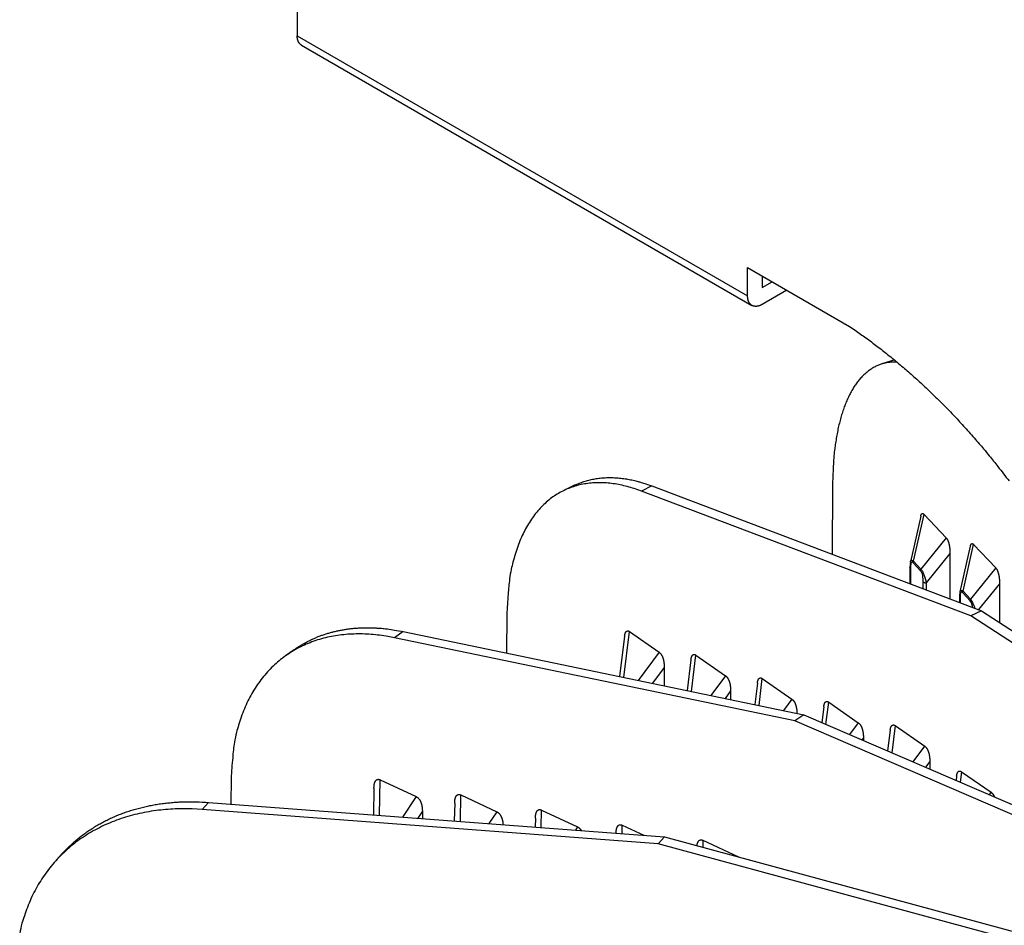
# Model space of a CAD drawing. Extents: x 8529 to 12591, y 13934 to 14934.
# Drawn here: x 9449 to 9512, y 14397 to 14455 of the extents above; entities that cross this region are included whole.
import ezdxf

# ---------------------------------------------------------------- set-up
doc = ezdxf.new("R2010")
doc.units = 0
doc.header["$LTSCALE"] = 8
doc.header["$MEASUREMENT"] = 0
doc.layers.add('11', color=7, linetype='CONTINUOUS')

msp = doc.modelspace()

# ---------------------------------------------------------------- linework, layer by layer
at = {"layer": '11', "color": 7, "linetype": 'Continuous'}
for p, q in [((9466.855, 14457.236), (9466.855, 14453.972)), ((9466.855, 14453.972), (9495.744, 14437.294)), ((9467.131, 14453.362), (9496.019, 14436.684)), ((9495.744, 14437.294), (9495.744, 14439.107)), ((9495.744, 14439.107), (9502.287, 14435.329)), ((9496.686, 14438.563), (9496.686, 14437.837)), ((9496.686, 14437.837), (9497.314, 14438.2)), ((9498.256, 14437.656), (9496.686, 14436.75)), ((9505.136, 14433.173), (9504.355, 14432.929)), ((9484.652, 14425.151), (9483.969, 14424.823)), ((9489.614, 14425.111), (9488.931, 14424.783)), ((9489.614, 14425.111), (9510.746, 14417.115)), ((9501.193, 14425.161), (9501.163, 14420.741)), ((9510.063, 14416.787), (9488.931, 14424.783)), ((9506.853, 14423.176), (9506.19, 14420.245)), ((9506.39, 14420.294), (9507.067, 14423.288)), ((9507.067, 14423.288), (9508.483, 14421.782)), ((9508.483, 14421.782), (9506.868, 14419.786)), ((9510.032, 14421.246), (9509.369, 14418.316)), ((9509.568, 14418.365), (9510.245, 14421.359)), ((9510.245, 14421.359), (9511.662, 14419.853)), ((9508.728, 14420.772), (9507.21, 14418.895)), ((9508.728, 14420.772), (9508.728, 14417.878)), ((9506.162, 14419.92), (9506.162, 14418.849)), ((9506.843, 14419.681), (9506.365, 14420.19)), ((9506.868, 14419.786), (9506.39, 14420.294)), ((9506.194, 14419.847), (9506.194, 14418.837)), ((9511.662, 14419.853), (9510.046, 14417.856)), ((9507.015, 14418.527), (9507.015, 14418.974)), ((9507.21, 14418.895), (9507.21, 14418.453)), ((9511.906, 14418.843), (9510.564, 14417.184)), ((9511.906, 14418.843), (9511.906, 14416.362)), ((9509.34, 14417.991), (9509.34, 14417.647)), ((9510.022, 14417.752), (9509.544, 14418.26)), ((9510.046, 14417.856), (9509.568, 14418.365)), ((9509.372, 14417.918), (9509.372, 14417.635)), ((9480.3, 14416.865), (9480.278, 14414.404)), ((9510.746, 14417.115), (9510.063, 14416.787)), ((9529.905, 14403.918), (9510.063, 14416.787)), ((9510.746, 14417.115), (9530.588, 14404.246)), ((9473.66, 14415.779), (9473.101, 14415.38)), ((9473.66, 14415.779), (9499.343, 14410.445)), ((9487.856, 14415.483), (9487.539, 14412.896)), ((9487.812, 14412.84), (9488.172, 14415.774)), ((9488.172, 14415.774), (9490.069, 14414.456)), ((9498.784, 14410.046), (9473.101, 14415.38)), ((9466.663, 14414.613), (9466.104, 14414.215)), ((9490.069, 14414.456), (9488.719, 14412.651)), ((9492.146, 14411.94), (9492.431, 14414.267)), ((9492.431, 14414.267), (9494.329, 14412.95)), ((9492.115, 14413.976), (9491.872, 14411.996)), ((9490.397, 14413.479), (9489.636, 14412.461)), ((9490.397, 14413.479), (9490.397, 14412.303)), ((9494.329, 14412.95), (9493.381, 14411.683)), ((9496.375, 14412.47), (9496.206, 14411.096)), ((9496.479, 14411.039), (9496.69, 14412.761)), ((9496.69, 14412.761), (9498.588, 14411.443)), ((9494.657, 14411.972), (9494.298, 14411.493)), ((9494.657, 14411.972), (9494.657, 14411.418)), ((9498.588, 14411.443), (9498.043, 14410.715)), ((9500.775, 14409.829), (9500.949, 14411.254)), ((9500.949, 14411.254), (9502.847, 14409.937)), ((9499.343, 14410.445), (9498.784, 14410.046)), ((9499.343, 14410.445), (9523.458, 14400.075)), ((9500.634, 14410.963), (9500.509, 14409.944)), ((9522.899, 14399.677), (9498.784, 14410.046)), ((9502.847, 14409.937), (9502.282, 14409.181)), ((9504.893, 14409.457), (9504.73, 14408.128)), ((9505.209, 14409.748), (9504.996, 14408.014)), ((9505.209, 14409.748), (9507.107, 14408.43)), ((9503.175, 14408.959), (9503.083, 14408.836)), ((9503.175, 14408.959), (9503.175, 14408.797)), ((9506.357, 14407.429), (9507.107, 14408.43)), ((9507.435, 14407.453), (9507.159, 14407.084)), ((9507.435, 14407.453), (9507.435, 14406.965)), ((9509.468, 14406.791), (9509.387, 14406.126)), ((9509.468, 14406.791), (9511.366, 14405.474)), ((9462.612, 14406.374), (9462.594, 14404.721)), ((9472.136, 14404), (9472.178, 14406.275)), ((9472.178, 14406.275), (9474.485, 14405.197)), ((9509.152, 14406.5), (9509.121, 14406.24)), ((9471.78, 14405.75), (9471.748, 14404.029)), ((9511.253, 14405.323), (9511.366, 14405.474)), ((9461.166, 14404.829), (9460.753, 14404.375)), ((9461.166, 14404.829), (9490.414, 14402.618)), ((9474.485, 14405.197), (9473.608, 14403.889)), ((9476.957, 14404.78), (9476.935, 14403.637)), ((9477.323, 14403.608), (9477.355, 14405.305)), ((9477.355, 14405.305), (9479.661, 14404.227)), ((9490, 14402.165), (9460.753, 14404.375)), ((9474.884, 14404.261), (9474.585, 14403.815)), ((9474.884, 14404.261), (9474.884, 14403.792)), ((9479.661, 14404.227), (9479.154, 14403.469)), ((9482.511, 14403.216), (9482.532, 14404.335)), ((9482.532, 14404.335), (9484.838, 14403.257)), ((9482.133, 14403.81), (9482.123, 14403.245)), ((9484.838, 14403.257), (9484.699, 14403.05)), ((9487.698, 14402.824), (9487.708, 14403.366)), ((9487.708, 14403.366), (9489.092, 14402.718)), ((9490.414, 14402.618), (9490, 14402.165)), ((9490.414, 14402.618), (9517.875, 14395.182)), ((9492.885, 14402.396), (9492.876, 14401.952)), ((9492.885, 14402.396), (9495.154, 14401.335)), ((9451.812, 14401.568), (9451.398, 14401.114)), ((9517.462, 14394.728), (9490, 14402.165))]:
    msp.add_line(p, q, dxfattribs=at)
for points in [[(9467.131, 14453.362), (9467.113, 14453.374, -0.011832), (9467.095, 14453.385, -0.011853), (9467.078, 14453.398, -0.011774), (9467.062, 14453.412, -0.011649), (9467.046, 14453.426, -0.0115), (9467.031, 14453.441, -0.011311), (9467.016, 14453.457, -0.011097), (9467.002, 14453.474, -0.010856), (9466.988, 14453.492, -0.0106), (9466.976, 14453.51, -0.010321), (9466.963, 14453.529, -0.010034), (9466.952, 14453.548, -0.009729), (9466.941, 14453.568, -0.009436), (9466.931, 14453.589, -0.009139), (9466.921, 14453.61, -0.008821), (9466.912, 14453.632, -0.00847), (9466.904, 14453.654, -0.008241), (9466.897, 14453.677, -0.00808), (9466.89, 14453.7, -0.007604), (9466.884, 14453.723, -0.006903), (9466.878, 14453.747, -0.007272), (9466.873, 14453.771, -0.008198), (9466.869, 14453.797, -0.006137), (9466.865, 14453.82, -0.002379), (9466.862, 14453.842, -0.008001), (9466.86, 14453.87, -0.01286), (9466.857, 14453.915, -0.006166), (9466.855, 14453.972, -0.003276)], [(9496.686, 14436.75), (9496.641, 14436.725, -0.011352), (9496.595, 14436.703, -0.011347), (9496.549, 14436.682, -0.011789), (9496.502, 14436.665, -0.012967), (9496.456, 14436.65, -0.014021), (9496.409, 14436.638, -0.015042), (9496.362, 14436.629, -0.016114), (9496.316, 14436.624, -0.017349), (9496.27, 14436.621, -0.018553), (9496.225, 14436.623, -0.019777), (9496.181, 14436.628, -0.020908), (9496.138, 14436.636, -0.021951), (9496.097, 14436.648, -0.022809), (9496.057, 14436.664, -0.023459), (9496.019, 14436.684, -0.023733), (9495.984, 14436.707, -0.023623), (9495.95, 14436.733, -0.023461), (9495.919, 14436.763, -0.023199), (9495.89, 14436.796, -0.021833), (9495.864, 14436.831, -0.019709), (9495.84, 14436.869, -0.020201), (9495.819, 14436.91, -0.021889), (9495.801, 14436.955, -0.016126), (9495.785, 14436.998, -0.006756), (9495.772, 14437.038, -0.019545), (9495.761, 14437.093, -0.029327), (9495.752, 14437.179, -0.013654), (9495.744, 14437.294, -0.007181)], [(9502.287, 14435.329), (9502.637, 14435.092, -0.003221), (9502.988, 14434.848, -0.003141), (9503.339, 14434.598, -0.003087), (9503.691, 14434.34, -0.003071), (9504.043, 14434.075, -0.003041), (9504.395, 14433.804, -0.003009), (9504.747, 14433.525, -0.002975), (9505.099, 14433.24, -0.002949), (9505.451, 14432.948, -0.002919), (9505.803, 14432.65, -0.002894), (9506.154, 14432.345, -0.002864), (9506.504, 14432.033, -0.002838), (9506.854, 14431.715, -0.002813), (9507.202, 14431.39, -0.002795), (9507.549, 14431.06, -0.002762), (9507.895, 14430.723, -0.002724), (9508.24, 14430.38, -0.002724), (9508.583, 14430.031, -0.002758), (9508.925, 14429.676, -0.002657), (9509.264, 14429.316, -0.002464), (9509.598, 14428.953, -0.0027), (9509.936, 14428.579, -0.003195), (9510.278, 14428.19, -0.002404), (9510.599, 14427.821, -0.000822), (9510.887, 14427.485, -0.003366), (9511.251, 14427.043, -0.005722), (9511.803, 14426.349, -0.002769), (9512.52, 14425.432, -0.001459)], [(9505.328, 14433.052), (9505.083, 14433.052, 0.020452), (9504.842, 14433.033, 0.020946), (9504.606, 14432.994, 0.021403), (9504.374, 14432.935, 0.021964), (9504.148, 14432.854, 0.022115), (9503.928, 14432.754, 0.0219), (9503.715, 14432.632, 0.021374), (9503.508, 14432.491, 0.020678), (9503.308, 14432.328, 0.019726), (9503.116, 14432.146, 0.018686), (9502.932, 14431.943, 0.017515), (9502.756, 14431.722, 0.016362), (9502.589, 14431.481, 0.015195), (9502.43, 14431.221, 0.014117), (9502.281, 14430.944, 0.013018), (9502.141, 14430.649, 0.011988), (9502.011, 14430.338, 0.011161), (9501.89, 14430.011, 0.010509), (9501.779, 14429.668, 0.009486), (9501.678, 14429.312, 0.008313), (9501.587, 14428.946, 0.008452), (9501.505, 14428.56, 0.009181), (9501.433, 14428.151, 0.006631), (9501.371, 14427.761, 0.002538), (9501.32, 14427.402, 0.008331), (9501.275, 14426.923, 0.012754), (9501.233, 14426.165, 0.005893), (9501.193, 14425.161, 0.003078)], [(9484.652, 14425.151), (9484.799, 14425.219, -0.008218), (9484.947, 14425.281, -0.008258), (9485.098, 14425.339, -0.008238), (9485.25, 14425.391, -0.008166), (9485.405, 14425.439, -0.008098), (9485.561, 14425.481, -0.008019), (9485.719, 14425.519, -0.00793), (9485.878, 14425.552, -0.007825), (9486.039, 14425.58, -0.007715), (9486.201, 14425.603, -0.007593), (9486.365, 14425.621, -0.007465), (9486.53, 14425.634, -0.007324), (9486.696, 14425.643, -0.00719), (9486.863, 14425.646, -0.007053), (9487.031, 14425.646, -0.006891), (9487.2, 14425.64, -0.006699), (9487.369, 14425.63, -0.006601), (9487.54, 14425.615, -0.006561), (9487.711, 14425.596, -0.006236), (9487.883, 14425.573, -0.005708), (9488.053, 14425.545, -0.006108), (9488.227, 14425.513, -0.007014), (9488.406, 14425.475, -0.005248), (9488.573, 14425.436, -0.001928), (9488.725, 14425.399, -0.007032), (9488.92, 14425.343, -0.011492), (9489.221, 14425.245, -0.005485), (9489.614, 14425.111, -0.002893)], [(9488.931, 14424.783), (9488.48, 14424.941, 0.013161), (9488.03, 14425.073, 0.013452), (9487.58, 14425.178, 0.0141), (9487.132, 14425.255, 0.015342), (9486.687, 14425.302, 0.016453), (9486.248, 14425.319, 0.017456), (9485.815, 14425.304, 0.018424), (9485.389, 14425.257, 0.019406), (9484.974, 14425.177, 0.020223), (9484.569, 14425.064, 0.0209), (9484.176, 14424.916, 0.02133), (9483.797, 14424.736, 0.021555), (9483.433, 14424.523, 0.021508), (9483.085, 14424.276, 0.021263), (9482.755, 14423.997, 0.02068), (9482.443, 14423.687, 0.01988), (9482.151, 14423.346, 0.019147), (9481.879, 14422.976, 0.018493), (9481.627, 14422.577, 0.017018), (9481.397, 14422.154, 0.015112), (9481.19, 14421.709, 0.015431), (9481.003, 14421.233, 0.01676), (9480.839, 14420.721, 0.012164), (9480.698, 14420.227, 0.004801), (9480.582, 14419.77, 0.015074), (9480.481, 14419.153, 0.022825), (9480.387, 14418.171, 0.010518), (9480.3, 14416.865, 0.005484)], [(9506.853, 14423.176), (9506.857, 14423.192, -0.005822), (9506.861, 14423.207, -0.006202), (9506.865, 14423.222, -0.006755), (9506.87, 14423.236, -0.007527), (9506.874, 14423.249, -0.008388), (9506.879, 14423.261, -0.009329), (9506.884, 14423.273, -0.010444), (9506.89, 14423.284, -0.011731), (9506.896, 14423.294, -0.01324), (9506.902, 14423.303, -0.014944), (9506.908, 14423.312, -0.016917), (9506.914, 14423.319, -0.019079), (9506.921, 14423.326, -0.021512), (9506.928, 14423.331, -0.024045), (9506.935, 14423.336, -0.026477), (9506.942, 14423.34, -0.028477), (9506.95, 14423.343, -0.030409), (9506.957, 14423.345, -0.03197), (9506.965, 14423.346, -0.030938), (9506.974, 14423.345, -0.028015), (9506.982, 14423.344, -0.029264), (9506.991, 14423.342, -0.031938), (9507, 14423.339, -0.02144), (9507.009, 14423.335, -0.00675), (9507.017, 14423.331, -0.02666), (9507.027, 14423.323, -0.036206), (9507.044, 14423.309, -0.01426), (9507.067, 14423.288, -0.006836)], [(9508.483, 14421.782), (9508.5, 14421.764, -0.014803), (9508.515, 14421.744, -0.013748), (9508.531, 14421.722, -0.012574), (9508.546, 14421.698, -0.011504), (9508.56, 14421.673, -0.010542), (9508.574, 14421.646, -0.009694), (9508.587, 14421.618, -0.008923), (9508.6, 14421.589, -0.008244), (9508.612, 14421.558, -0.007635), (9508.624, 14421.526, -0.007091), (9508.635, 14421.493, -0.006607), (9508.645, 14421.459, -0.006166), (9508.654, 14421.425, -0.005784), (9508.663, 14421.389, -0.005435), (9508.672, 14421.352, -0.005116), (9508.68, 14421.315, -0.004804), (9508.687, 14421.278, -0.004585), (9508.693, 14421.239, -0.004412), (9508.699, 14421.201, -0.00411), (9508.704, 14421.162, -0.003705), (9508.709, 14421.123, -0.003845), (9508.713, 14421.084, -0.004259), (9508.717, 14421.043, -0.00323), (9508.72, 14421.005, -0.001351), (9508.722, 14420.97, -0.004101), (9508.724, 14420.926, -0.006583), (9508.726, 14420.859, -0.003251), (9508.728, 14420.772, -0.001769)], [(9510.032, 14421.246), (9510.035, 14421.262, -0.005821), (9510.039, 14421.278, -0.006201), (9510.044, 14421.292, -0.006754), (9510.048, 14421.306, -0.007526), (9510.053, 14421.319, -0.008387), (9510.058, 14421.332, -0.009328), (9510.063, 14421.344, -0.010443), (9510.068, 14421.354, -0.01173), (9510.074, 14421.365, -0.013241), (9510.08, 14421.374, -0.014945), (9510.086, 14421.382, -0.016919), (9510.092, 14421.39, -0.019083), (9510.099, 14421.396, -0.021517), (9510.106, 14421.402, -0.024052), (9510.113, 14421.407, -0.026485), (9510.12, 14421.411, -0.028487), (9510.128, 14421.413, -0.030421), (9510.136, 14421.415, -0.031982), (9510.144, 14421.416, -0.030949), (9510.152, 14421.416, -0.028023), (9510.16, 14421.415, -0.029271), (9510.169, 14421.413, -0.031943), (9510.178, 14421.409, -0.021442), (9510.187, 14421.406, -0.006751), (9510.195, 14421.402, -0.02666), (9510.206, 14421.394, -0.036202), (9510.223, 14421.38, -0.014258), (9510.245, 14421.359, -0.006835)], [(9506.194, 14419.847), (9506.192, 14419.849, -0.004862), (9506.19, 14419.851, -0.004898), (9506.188, 14419.854, -0.004976), (9506.186, 14419.856, -0.005109), (9506.184, 14419.858, -0.005227), (9506.183, 14419.86, -0.005335), (9506.181, 14419.863, -0.005445), (9506.179, 14419.865, -0.005562), (9506.178, 14419.867, -0.005675), (9506.176, 14419.87, -0.005791), (9506.175, 14419.872, -0.005902), (9506.174, 14419.875, -0.006012), (9506.172, 14419.877, -0.006127), (9506.171, 14419.879, -0.006248), (9506.17, 14419.882, -0.006338), (9506.169, 14419.884, -0.006402), (9506.168, 14419.887, -0.006557), (9506.167, 14419.889, -0.006791), (9506.166, 14419.892, -0.006688), (9506.165, 14419.895, -0.00632), (9506.165, 14419.897, -0.007056), (9506.164, 14419.9, -0.008514), (9506.163, 14419.902, -0.006528), (9506.163, 14419.905, -0.002252), (9506.162, 14419.907, -0.009298), (9506.162, 14419.91, -0.016194), (9506.162, 14419.914, -0.007969), (9506.162, 14419.92, -0.004225)], [(9506.162, 14419.92), (9506.162, 14419.92, -0.000005), (9506.162, 14419.92, -0.000005), (9506.162, 14419.92, -0.000005), (9506.162, 14419.92, -0.000005), (9506.162, 14419.92, -0.000005), (9506.162, 14419.92, -0.000005), (9506.162, 14419.92, -0.000005), (9506.162, 14419.92, -0.000005), (9506.162, 14419.92, -0.000005), (9506.162, 14419.92, -0.000005), (9506.162, 14419.92, -0.000005), (9506.162, 14419.92, -0.000005), (9506.162, 14419.92, -0.000005), (9506.162, 14419.92, -0.000005), (9506.162, 14419.92, -0.000005), (9506.162, 14419.92, -0.000005), (9506.162, 14419.92, -0.000005), (9506.162, 14419.92, -0.000005), (9506.162, 14419.92, -0.000005), (9506.162, 14419.92, -0.000004), (9506.162, 14419.92, -0.000005), (9506.162, 14419.92, -0.000006), (9506.162, 14419.92, -0.000004), (9506.162, 14419.92, -0.000002), (9506.162, 14419.92, -0.000006), (9506.162, 14419.92, -0.000011), (9506.162, 14419.92, -0.000005), (9506.162, 14419.92, -0.000003)], [(9506.365, 14420.19), (9506.365, 14420.193, -0.004106), (9506.365, 14420.196, -0.004047), (9506.366, 14420.2, -0.003998), (9506.366, 14420.203, -0.003972), (9506.366, 14420.206, -0.003937), (9506.366, 14420.21, -0.003901), (9506.367, 14420.213, -0.003863), (9506.367, 14420.217, -0.003829), (9506.367, 14420.22, -0.003792), (9506.368, 14420.224, -0.003758), (9506.369, 14420.227, -0.00372), (9506.369, 14420.231, -0.003684), (9506.37, 14420.234, -0.00365), (9506.371, 14420.238, -0.003622), (9506.371, 14420.241, -0.003578), (9506.372, 14420.245, -0.003523), (9506.373, 14420.248, -0.003518), (9506.374, 14420.252, -0.003554), (9506.375, 14420.256, -0.003421), (9506.376, 14420.259, -0.003169), (9506.377, 14420.263, -0.003459), (9506.379, 14420.266, -0.00407), (9506.38, 14420.27, -0.003069), (9506.381, 14420.273, -0.001076), (9506.382, 14420.276, -0.004257), (9506.384, 14420.28, -0.007193), (9506.386, 14420.286, -0.003484), (9506.39, 14420.294, -0.001841)], [(9506.843, 14419.681), (9506.843, 14419.684, -0.004095), (9506.844, 14419.688, -0.004036), (9506.844, 14419.691, -0.003988), (9506.844, 14419.695, -0.003962), (9506.844, 14419.698, -0.003927), (9506.844, 14419.701, -0.003891), (9506.845, 14419.705, -0.003853), (9506.845, 14419.708, -0.003819), (9506.846, 14419.712, -0.003782), (9506.846, 14419.715, -0.003748), (9506.847, 14419.719, -0.003711), (9506.847, 14419.722, -0.003675), (9506.848, 14419.726, -0.003641), (9506.849, 14419.729, -0.003614), (9506.85, 14419.733, -0.003569), (9506.851, 14419.736, -0.003515), (9506.851, 14419.74, -0.00351), (9506.852, 14419.743, -0.003546), (9506.853, 14419.747, -0.003413), (9506.855, 14419.751, -0.003162), (9506.856, 14419.754, -0.003452), (9506.857, 14419.758, -0.004061), (9506.858, 14419.761, -0.003063), (9506.859, 14419.765, -0.001073), (9506.86, 14419.768, -0.004248), (9506.862, 14419.772, -0.00718), (9506.865, 14419.778, -0.003478), (9506.868, 14419.786, -0.001838)], [(9511.662, 14419.853), (9511.678, 14419.834, -0.0148), (9511.694, 14419.814, -0.013746), (9511.709, 14419.792, -0.012572), (9511.724, 14419.769, -0.011502), (9511.738, 14419.744, -0.01054), (9511.752, 14419.717, -0.009692), (9511.766, 14419.689, -0.008922), (9511.778, 14419.66, -0.008243), (9511.791, 14419.629, -0.007635), (9511.802, 14419.597, -0.00709), (9511.813, 14419.564, -0.006606), (9511.823, 14419.53, -0.006166), (9511.833, 14419.495, -0.005784), (9511.842, 14419.459, -0.005435), (9511.85, 14419.423, -0.005116), (9511.858, 14419.386, -0.004804), (9511.865, 14419.348, -0.004585), (9511.872, 14419.31, -0.004411), (9511.877, 14419.271, -0.00411), (9511.883, 14419.233, -0.003705), (9511.887, 14419.194, -0.003844), (9511.892, 14419.154, -0.004259), (9511.895, 14419.114, -0.00323), (9511.898, 14419.076, -0.001351), (9511.901, 14419.041, -0.004101), (9511.903, 14418.997, -0.006582), (9511.905, 14418.93, -0.003251), (9511.906, 14418.843, -0.001769)], [(9507.015, 14418.974), (9507.019, 14418.97, 0.008918), (9507.023, 14418.966, 0.008465), (9507.027, 14418.962, 0.008126), (9507.032, 14418.958, 0.007971), (9507.037, 14418.954, 0.007749), (9507.042, 14418.951, 0.007524), (9507.047, 14418.947, 0.007289), (9507.052, 14418.943, 0.007095), (9507.058, 14418.94, 0.006884), (9507.064, 14418.937, 0.006699), (9507.07, 14418.933, 0.006504), (9507.076, 14418.93, 0.006331), (9507.083, 14418.927, 0.00616), (9507.089, 14418.924, 0.006013), (9507.096, 14418.921, 0.005842), (9507.103, 14418.919, 0.005669), (9507.11, 14418.916, 0.005574), (9507.117, 14418.914, 0.005545), (9507.125, 14418.911, 0.005276), (9507.132, 14418.909, 0.004847), (9507.14, 14418.907, 0.005203), (9507.147, 14418.905, 0.006007), (9507.155, 14418.903, 0.004536), (9507.163, 14418.902, 0.001699), (9507.169, 14418.9, 0.006121), (9507.178, 14418.899, 0.010193), (9507.192, 14418.897, 0.00498), (9507.21, 14418.895, 0.002654)], [(9509.34, 14417.991), (9509.34, 14417.988, 0.00726), (9509.34, 14417.986, 0.007259), (9509.34, 14417.983, 0.007239), (9509.341, 14417.981, 0.007216), (9509.341, 14417.978, 0.007183), (9509.341, 14417.975, 0.00714), (9509.342, 14417.973, 0.007088), (9509.342, 14417.97, 0.00703), (9509.343, 14417.968, 0.006964), (9509.344, 14417.965, 0.006892), (9509.344, 14417.963, 0.006812), (9509.345, 14417.96, 0.006723), (9509.346, 14417.958, 0.006637), (9509.347, 14417.955, 0.006552), (9509.348, 14417.953, 0.006438), (9509.349, 14417.95, 0.006299), (9509.351, 14417.948, 0.006245), (9509.352, 14417.945, 0.006252), (9509.353, 14417.943, 0.005974), (9509.355, 14417.94, 0.005494), (9509.356, 14417.938, 0.005926), (9509.358, 14417.936, 0.006871), (9509.359, 14417.933, 0.005149), (9509.361, 14417.931, 0.001852), (9509.362, 14417.929, 0.006993), (9509.364, 14417.926, 0.011552), (9509.368, 14417.923, 0.005526), (9509.372, 14417.918, 0.00291)], [(9509.544, 14418.26), (9509.544, 14418.264, -0.004103), (9509.544, 14418.267, -0.004044), (9509.544, 14418.27, -0.003996), (9509.544, 14418.274, -0.00397), (9509.544, 14418.277, -0.003935), (9509.545, 14418.281, -0.003899), (9509.545, 14418.284, -0.003861), (9509.545, 14418.287, -0.003827), (9509.546, 14418.291, -0.00379), (9509.546, 14418.294, -0.003757), (9509.547, 14418.298, -0.003719), (9509.548, 14418.301, -0.003683), (9509.548, 14418.305, -0.00365), (9509.549, 14418.309, -0.003622), (9509.55, 14418.312, -0.003578), (9509.551, 14418.316, -0.003523), (9509.552, 14418.319, -0.003518), (9509.553, 14418.323, -0.003554), (9509.554, 14418.326, -0.003421), (9509.555, 14418.33, -0.00317), (9509.556, 14418.333, -0.00346), (9509.557, 14418.337, -0.004071), (9509.558, 14418.34, -0.00307), (9509.559, 14418.344, -0.001076), (9509.561, 14418.347, -0.004258), (9509.562, 14418.351, -0.007196), (9509.565, 14418.357, -0.003486), (9509.568, 14418.365, -0.001842)], [(9510.046, 14417.856), (9510.045, 14417.853, 0.003134), (9510.043, 14417.849, 0.003143), (9510.042, 14417.846, 0.003162), (9510.04, 14417.842, 0.003198), (9510.039, 14417.839, 0.00323), (9510.038, 14417.835, 0.003259), (9510.036, 14417.832, 0.003288), (9510.035, 14417.828, 0.00332), (9510.034, 14417.825, 0.003352), (9510.033, 14417.821, 0.003384), (9510.032, 14417.818, 0.003416), (9510.031, 14417.814, 0.003447), (9510.03, 14417.811, 0.003483), (9510.029, 14417.807, 0.003522), (9510.028, 14417.804, 0.003548), (9510.027, 14417.8, 0.00356), (9510.026, 14417.796, 0.003625), (9510.026, 14417.793, 0.003732), (9510.025, 14417.789, 0.003664), (9510.025, 14417.786, 0.003456), (9510.024, 14417.782, 0.003843), (9510.024, 14417.779, 0.004617), (9510.023, 14417.775, 0.003559), (9510.023, 14417.772, 0.001262), (9510.023, 14417.769, 0.005045), (9510.022, 14417.765, 0.008837), (9510.022, 14417.759, 0.004416), (9510.022, 14417.752, 0.002367)], [(9473.101, 14415.38), (9472.553, 14415.481, 0.011758), (9472.006, 14415.557, 0.011795), (9471.459, 14415.605, 0.012136), (9470.914, 14415.625, 0.012979), (9470.374, 14415.616, 0.013685), (9469.84, 14415.578, 0.014311), (9469.314, 14415.508, 0.014916), (9468.797, 14415.408, 0.015574), (9468.292, 14415.275, 0.016147), (9467.8, 14415.111, 0.016683), (9467.323, 14414.915, 0.017111), (9466.862, 14414.687, 0.017466), (9466.42, 14414.427, 0.017706), (9465.997, 14414.137, 0.017856), (9465.596, 14413.816, 0.017805), (9465.216, 14413.467, 0.017583), (9464.861, 14413.089, 0.017452), (9464.53, 14412.685, 0.017374), (9464.225, 14412.254, 0.016503), (9463.945, 14411.802, 0.015075), (9463.693, 14411.331, 0.015829), (9463.466, 14410.831, 0.017697), (9463.267, 14410.299, 0.013207), (9463.096, 14409.787, 0.005287), (9462.955, 14409.315, 0.01681), (9462.832, 14408.686, 0.026318), (9462.717, 14407.692, 0.012425), (9462.612, 14406.374, 0.006542)], [(9466.663, 14414.613), (9466.856, 14414.746, -0.008121), (9467.054, 14414.873, -0.008149), (9467.256, 14414.993, -0.008128), (9467.461, 14415.107, -0.008078), (9467.671, 14415.214, -0.008027), (9467.884, 14415.315, -0.007963), (9468.101, 14415.408, -0.007891), (9468.321, 14415.496, -0.007805), (9468.544, 14415.576, -0.007716), (9468.77, 14415.65, -0.007614), (9468.999, 14415.717, -0.007507), (9469.231, 14415.777, -0.007387), (9469.465, 14415.83, -0.007275), (9469.701, 14415.877, -0.007158), (9469.94, 14415.918, -0.007017), (9470.18, 14415.952, -0.006844), (9470.423, 14415.979, -0.006767), (9470.667, 14416, -0.006747), (9470.913, 14416.014, -0.006439), (9471.159, 14416.022, -0.005917), (9471.405, 14416.025, -0.006347), (9471.655, 14416.02, -0.007305), (9471.913, 14416.009, -0.005503), (9472.155, 14415.994, -0.002055), (9472.374, 14415.978, -0.007378), (9472.657, 14415.944, -0.012137), (9473.091, 14415.877, -0.00585), (9473.66, 14415.779, -0.003103)], [(9487.856, 14415.483), (9487.859, 14415.508, -0.005257), (9487.863, 14415.534, -0.00545), (9487.868, 14415.558, -0.005819), (9487.872, 14415.582, -0.006425), (9487.878, 14415.605, -0.007056), (9487.883, 14415.626, -0.007729), (9487.89, 14415.647, -0.008506), (9487.896, 14415.668, -0.009415), (9487.904, 14415.686, -0.010451), (9487.911, 14415.704, -0.011632), (9487.92, 14415.721, -0.01298), (9487.928, 14415.737, -0.014496), (9487.938, 14415.751, -0.016231), (9487.948, 14415.764, -0.018158), (9487.958, 14415.776, -0.020167), (9487.969, 14415.786, -0.022134), (9487.98, 14415.795, -0.024438), (9487.992, 14415.803, -0.026929), (9488.005, 14415.809, -0.027654), (9488.017, 14415.814, -0.026628), (9488.031, 14415.817, -0.029735), (9488.045, 14415.819, -0.034914), (9488.06, 14415.818, -0.024969), (9488.074, 14415.817, -0.008019), (9488.087, 14415.815, -0.032787), (9488.105, 14415.809, -0.047185), (9488.133, 14415.795, -0.019044), (9488.172, 14415.774, -0.009163)], [(9490.069, 14414.456), (9490.091, 14414.44, -0.016203), (9490.112, 14414.422, -0.015588), (9490.133, 14414.402, -0.01473), (9490.153, 14414.38, -0.013849), (9490.172, 14414.357, -0.013005), (9490.191, 14414.332, -0.012201), (9490.209, 14414.306, -0.011432), (9490.226, 14414.278, -0.010712), (9490.242, 14414.249, -0.010044), (9490.257, 14414.219, -0.009419), (9490.272, 14414.187, -0.008848), (9490.286, 14414.155, -0.00831), (9490.299, 14414.121, -0.007836), (9490.311, 14414.087, -0.007391), (9490.322, 14414.051, -0.006978), (9490.333, 14414.015, -0.006565), (9490.342, 14413.979, -0.006275), (9490.351, 14413.941, -0.00604), (9490.359, 14413.903, -0.005628), (9490.366, 14413.865, -0.005072), (9490.372, 14413.827, -0.005258), (9490.378, 14413.788, -0.005818), (9490.383, 14413.748, -0.004404), (9490.387, 14413.71, -0.001841), (9490.39, 14413.676, -0.005579), (9490.393, 14413.632, -0.00892), (9490.395, 14413.566, -0.004387), (9490.397, 14413.479, -0.002382)], [(9492.115, 14413.976), (9492.119, 14414.002, -0.005258), (9492.122, 14414.027, -0.005452), (9492.127, 14414.052, -0.00582), (9492.132, 14414.075, -0.006426), (9492.137, 14414.098, -0.007057), (9492.143, 14414.12, -0.007731), (9492.149, 14414.141, -0.008508), (9492.156, 14414.161, -0.009417), (9492.163, 14414.18, -0.010453), (9492.171, 14414.198, -0.011634), (9492.179, 14414.215, -0.012982), (9492.188, 14414.23, -0.014499), (9492.197, 14414.245, -0.016233), (9492.207, 14414.258, -0.018159), (9492.217, 14414.27, -0.020168), (9492.228, 14414.28, -0.022134), (9492.24, 14414.289, -0.024437), (9492.251, 14414.297, -0.026927), (9492.264, 14414.303, -0.027651), (9492.277, 14414.307, -0.026623), (9492.29, 14414.311, -0.029729), (9492.304, 14414.312, -0.034906), (9492.319, 14414.312, -0.024964), (9492.333, 14414.311, -0.008017), (9492.346, 14414.309, -0.03278), (9492.364, 14414.303, -0.047176), (9492.393, 14414.288, -0.019041), (9492.431, 14414.267, -0.009162)], [(9494.329, 14412.95), (9494.351, 14412.933, -0.016204), (9494.372, 14412.915, -0.015589), (9494.392, 14412.896, -0.014731), (9494.412, 14412.874, -0.013849), (9494.432, 14412.851, -0.013005), (9494.45, 14412.826, -0.012201), (9494.468, 14412.8, -0.011431), (9494.485, 14412.772, -0.010711), (9494.501, 14412.743, -0.010044), (9494.517, 14412.713, -0.009418), (9494.531, 14412.681, -0.008847), (9494.545, 14412.648, -0.008309), (9494.558, 14412.615, -0.007835), (9494.57, 14412.58, -0.00739), (9494.581, 14412.545, -0.006977), (9494.592, 14412.509, -0.006564), (9494.601, 14412.472, -0.006274), (9494.61, 14412.435, -0.006039), (9494.618, 14412.397, -0.005627), (9494.625, 14412.359, -0.005071), (9494.631, 14412.321, -0.005257), (9494.637, 14412.282, -0.005817), (9494.642, 14412.242, -0.004403), (9494.646, 14412.204, -0.00184), (9494.649, 14412.17, -0.005578), (9494.652, 14412.126, -0.008919), (9494.655, 14412.059, -0.004386), (9494.657, 14411.972, -0.002381)], [(9496.375, 14412.47), (9496.378, 14412.496, -0.005258), (9496.382, 14412.521, -0.005452), (9496.386, 14412.545, -0.00582), (9496.391, 14412.569, -0.006426), (9496.396, 14412.592, -0.007057), (9496.402, 14412.614, -0.007731), (9496.408, 14412.635, -0.008507), (9496.415, 14412.655, -0.009417), (9496.422, 14412.674, -0.010453), (9496.43, 14412.692, -0.011634), (9496.438, 14412.708, -0.012982), (9496.447, 14412.724, -0.014498), (9496.456, 14412.738, -0.016233), (9496.466, 14412.751, -0.018159), (9496.477, 14412.763, -0.020168), (9496.487, 14412.774, -0.022134), (9496.499, 14412.783, -0.024437), (9496.511, 14412.79, -0.026927), (9496.523, 14412.796, -0.027651), (9496.536, 14412.801, -0.026624), (9496.549, 14412.804, -0.029729), (9496.563, 14412.806, -0.034907), (9496.578, 14412.805, -0.024964), (9496.593, 14412.804, -0.008017), (9496.606, 14412.802, -0.03278), (9496.624, 14412.796, -0.047176), (9496.652, 14412.782, -0.019041), (9496.69, 14412.761, -0.009162)], [(9498.588, 14411.443), (9498.609, 14411.428, -0.015287), (9498.629, 14411.411, -0.014736), (9498.648, 14411.393, -0.013977), (9498.667, 14411.373, -0.013196), (9498.685, 14411.351, -0.012443), (9498.703, 14411.328, -0.011722), (9498.72, 14411.304, -0.011027), (9498.737, 14411.279, -0.010373), (9498.752, 14411.252, -0.00976), (9498.767, 14411.224, -0.009185), (9498.781, 14411.195, -0.008654), (9498.795, 14411.165, -0.008152), (9498.808, 14411.134, -0.007705), (9498.82, 14411.103, -0.007286), (9498.831, 14411.07, -0.006892), (9498.841, 14411.037, -0.006496), (9498.851, 14411.003, -0.006218), (9498.86, 14410.968, -0.005997), (9498.868, 14410.933, -0.00559), (9498.876, 14410.898, -0.005038), (9498.883, 14410.862, -0.005235), (9498.889, 14410.826, -0.005809), (9498.894, 14410.788, -0.004382), (9498.899, 14410.753, -0.001802), (9498.903, 14410.721, -0.005582), (9498.907, 14410.68, -0.008928), (9498.911, 14410.616, -0.004365), (9498.915, 14410.534, -0.002358)], [(9500.634, 14410.963), (9500.637, 14410.989, -0.005258), (9500.641, 14411.014, -0.005451), (9500.645, 14411.039, -0.00582), (9500.65, 14411.062, -0.006426), (9500.656, 14411.085, -0.007057), (9500.661, 14411.107, -0.007731), (9500.668, 14411.128, -0.008507), (9500.674, 14411.148, -0.009417), (9500.681, 14411.167, -0.010453), (9500.689, 14411.185, -0.011634), (9500.698, 14411.202, -0.012981), (9500.706, 14411.217, -0.014498), (9500.716, 14411.232, -0.016233), (9500.725, 14411.245, -0.018159), (9500.736, 14411.257, -0.020168), (9500.747, 14411.267, -0.022135), (9500.758, 14411.276, -0.024438), (9500.77, 14411.284, -0.026928), (9500.783, 14411.29, -0.027652), (9500.795, 14411.295, -0.026624), (9500.809, 14411.298, -0.02973), (9500.823, 14411.299, -0.034908), (9500.838, 14411.299, -0.024965), (9500.852, 14411.298, -0.008018), (9500.865, 14411.296, -0.032781), (9500.883, 14411.29, -0.047177), (9500.911, 14411.276, -0.019041), (9500.949, 14411.254, -0.009162)], [(9502.847, 14409.937), (9502.869, 14409.921, -0.016205), (9502.89, 14409.903, -0.015589), (9502.911, 14409.883, -0.014731), (9502.931, 14409.861, -0.01385), (9502.95, 14409.838, -0.013006), (9502.969, 14409.813, -0.012202), (9502.987, 14409.787, -0.011432), (9503.004, 14409.759, -0.010712), (9503.02, 14409.73, -0.010044), (9503.035, 14409.7, -0.009419), (9503.05, 14409.668, -0.008848), (9503.064, 14409.636, -0.00831), (9503.077, 14409.602, -0.007835), (9503.089, 14409.567, -0.007391), (9503.1, 14409.532, -0.006978), (9503.11, 14409.496, -0.006564), (9503.12, 14409.459, -0.006274), (9503.129, 14409.422, -0.00604), (9503.137, 14409.384, -0.005627), (9503.144, 14409.346, -0.005071), (9503.15, 14409.308, -0.005258), (9503.156, 14409.269, -0.005817), (9503.16, 14409.229, -0.004404), (9503.165, 14409.191, -0.001841), (9503.168, 14409.157, -0.005578), (9503.171, 14409.113, -0.008919), (9503.173, 14409.046, -0.004387), (9503.175, 14408.959, -0.002381)], [(9504.893, 14409.457), (9504.897, 14409.483, -0.005258), (9504.9, 14409.508, -0.005451), (9504.905, 14409.532, -0.00582), (9504.91, 14409.556, -0.006426), (9504.915, 14409.579, -0.007057), (9504.921, 14409.601, -0.00773), (9504.927, 14409.622, -0.008507), (9504.933, 14409.642, -0.009417), (9504.941, 14409.661, -0.010453), (9504.949, 14409.679, -0.011634), (9504.957, 14409.695, -0.012981), (9504.966, 14409.711, -0.014498), (9504.975, 14409.725, -0.016232), (9504.985, 14409.738, -0.018159), (9504.995, 14409.75, -0.020168), (9505.006, 14409.761, -0.022135), (9505.017, 14409.77, -0.024438), (9505.029, 14409.777, -0.026928), (9505.042, 14409.783, -0.027652), (9505.055, 14409.788, -0.026625), (9505.068, 14409.791, -0.029731), (9505.082, 14409.793, -0.034908), (9505.097, 14409.792, -0.024965), (9505.111, 14409.791, -0.008018), (9505.124, 14409.789, -0.032782), (9505.142, 14409.783, -0.047178), (9505.171, 14409.769, -0.019042), (9505.209, 14409.748, -0.009162)], [(9507.107, 14408.431), (9507.128, 14408.414, -0.016202), (9507.15, 14408.396, -0.015586), (9507.17, 14408.376, -0.014728), (9507.19, 14408.355, -0.013847), (9507.21, 14408.331, -0.013003), (9507.228, 14408.307, -0.012199), (9507.246, 14408.28, -0.01143), (9507.263, 14408.253, -0.01071), (9507.279, 14408.224, -0.010043), (9507.295, 14408.193, -0.009417), (9507.309, 14408.162, -0.008846), (9507.323, 14408.129, -0.008309), (9507.336, 14408.096, -0.007834), (9507.348, 14408.061, -0.00739), (9507.359, 14408.026, -0.006977), (9507.37, 14407.99, -0.006564), (9507.379, 14407.953, -0.006273), (9507.388, 14407.915, -0.006039), (9507.396, 14407.878, -0.005627), (9507.403, 14407.84, -0.005071), (9507.409, 14407.801, -0.005257), (9507.415, 14407.762, -0.005817), (9507.42, 14407.722, -0.004403), (9507.424, 14407.685, -0.00184), (9507.427, 14407.65, -0.005578), (9507.43, 14407.607, -0.008919), (9507.433, 14407.54, -0.004387), (9507.435, 14407.453, -0.002381)], [(9509.152, 14406.5), (9509.156, 14406.526, -0.005258), (9509.16, 14406.551, -0.005451), (9509.164, 14406.575, -0.00582), (9509.169, 14406.599, -0.006426), (9509.174, 14406.622, -0.007057), (9509.18, 14406.644, -0.00773), (9509.186, 14406.665, -0.008507), (9509.193, 14406.685, -0.009417), (9509.2, 14406.704, -0.010453), (9509.208, 14406.722, -0.011634), (9509.216, 14406.739, -0.012981), (9509.225, 14406.754, -0.014498), (9509.234, 14406.769, -0.016232), (9509.244, 14406.782, -0.018159), (9509.254, 14406.793, -0.020167), (9509.265, 14406.804, -0.022134), (9509.277, 14406.813, -0.024437), (9509.289, 14406.821, -0.026927), (9509.301, 14406.827, -0.027651), (9509.314, 14406.831, -0.026624), (9509.327, 14406.835, -0.02973), (9509.341, 14406.836, -0.034908), (9509.356, 14406.836, -0.024965), (9509.371, 14406.834, -0.008018), (9509.384, 14406.833, -0.032782), (9509.401, 14406.826, -0.047178), (9509.43, 14406.812, -0.019042), (9509.468, 14406.791, -0.009163)], [(9471.78, 14405.75), (9471.781, 14405.786, -0.004999), (9471.783, 14405.822, -0.005051), (9471.785, 14405.857, -0.005305), (9471.788, 14405.891, -0.005839), (9471.792, 14405.925, -0.006353), (9471.797, 14405.957, -0.006894), (9471.802, 14405.989, -0.007502), (9471.809, 14406.02, -0.008236), (9471.816, 14406.05, -0.009044), (9471.824, 14406.079, -0.009983), (9471.833, 14406.106, -0.01103), (9471.843, 14406.132, -0.012238), (9471.853, 14406.156, -0.013607), (9471.865, 14406.179, -0.015183), (9471.878, 14406.2, -0.016848), (9471.892, 14406.22, -0.018586), (9471.906, 14406.238, -0.020732), (9471.922, 14406.254, -0.023275), (9471.938, 14406.268, -0.024516), (9471.956, 14406.28, -0.024342), (9471.974, 14406.289, -0.028261), (9471.994, 14406.297, -0.034866), (9472.015, 14406.302, -0.026143), (9472.035, 14406.305, -0.008504), (9472.054, 14406.308, -0.036043), (9472.08, 14406.305, -0.055061), (9472.122, 14406.294, -0.022886), (9472.178, 14406.275, -0.011072)], [(9476.957, 14404.78), (9476.958, 14404.817, -0.004999), (9476.959, 14404.852, -0.005051), (9476.962, 14404.887, -0.005305), (9476.965, 14404.921, -0.005838), (9476.969, 14404.955, -0.006353), (9476.973, 14404.988, -0.006894), (9476.979, 14405.02, -0.007502), (9476.985, 14405.05, -0.008236), (9476.992, 14405.08, -0.009044), (9477, 14405.109, -0.009983), (9477.009, 14405.136, -0.01103), (9477.019, 14405.162, -0.012238), (9477.03, 14405.186, -0.013608), (9477.042, 14405.209, -0.015184), (9477.055, 14405.231, -0.016848), (9477.068, 14405.25, -0.018587), (9477.083, 14405.268, -0.020733), (9477.098, 14405.284, -0.023277), (9477.115, 14405.298, -0.024517), (9477.132, 14405.31, -0.024344), (9477.151, 14405.32, -0.028263), (9477.17, 14405.327, -0.034869), (9477.191, 14405.332, -0.026144), (9477.212, 14405.336, -0.008504), (9477.23, 14405.338, -0.036044), (9477.256, 14405.335, -0.055062), (9477.298, 14405.324, -0.022886), (9477.355, 14405.305, -0.011072)], [(9511.366, 14405.474), (9511.374, 14405.468, -0.006458), (9511.383, 14405.461, -0.006355), (9511.391, 14405.454, -0.00623), (9511.4, 14405.448, -0.0061), (9511.408, 14405.44, -0.005968), (9511.416, 14405.433, -0.005839), (9511.424, 14405.425, -0.005706), (9511.432, 14405.417, -0.005577), (9511.44, 14405.409, -0.005446), (9511.447, 14405.4, -0.005319), (9511.455, 14405.392, -0.005189), (9511.463, 14405.383, -0.005062), (9511.47, 14405.373, -0.00494), (9511.477, 14405.364, -0.004827), (9511.484, 14405.354, -0.004696), (9511.491, 14405.344, -0.004553), (9511.498, 14405.334, -0.004476), (9511.505, 14405.324, -0.004448), (9511.512, 14405.313, -0.004218), (9511.519, 14405.302, -0.003855), (9511.525, 14405.291, -0.004136), (9511.531, 14405.28, -0.00477), (9511.538, 14405.268, -0.003551), (9511.544, 14405.257, -0.001264), (9511.549, 14405.247, -0.004808), (9511.556, 14405.233, -0.00789), (9511.565, 14405.212, -0.00375), (9511.578, 14405.184, -0.001969)], [(9451.812, 14401.568), (9452.038, 14401.807, -0.00884), (9452.272, 14402.039, -0.008833), (9452.516, 14402.262, -0.0088), (9452.767, 14402.477, -0.008778), (9453.027, 14402.684, -0.008741), (9453.294, 14402.882, -0.008681), (9453.569, 14403.071, -0.008612), (9453.851, 14403.251, -0.008533), (9454.139, 14403.422, -0.008446), (9454.435, 14403.583, -0.008346), (9454.736, 14403.735, -0.008239), (9455.043, 14403.877, -0.008118), (9455.356, 14404.01, -0.008003), (9455.674, 14404.134, -0.007884), (9455.997, 14404.247, -0.007737), (9456.324, 14404.351, -0.007556), (9456.655, 14404.445, -0.007477), (9456.99, 14404.53, -0.007461), (9457.329, 14404.605, -0.007132), (9457.669, 14404.67, -0.006566), (9458.011, 14404.727, -0.00704), (9458.359, 14404.774, -0.008096), (9458.718, 14404.81, -0.006128), (9459.057, 14404.84, -0.002333), (9459.364, 14404.861, -0.008189), (9459.759, 14404.87, -0.0135), (9460.368, 14404.859, -0.006556), (9461.166, 14404.829, -0.003494)], [(9474.485, 14405.197), (9474.511, 14405.183, -0.016468), (9474.537, 14405.168, -0.016301), (9474.562, 14405.151, -0.015841), (9474.587, 14405.132, -0.015264), (9474.61, 14405.111, -0.014669), (9474.633, 14405.088, -0.014034), (9474.654, 14405.064, -0.013384), (9474.675, 14405.039, -0.012726), (9474.695, 14405.012, -0.012087), (9474.714, 14404.983, -0.011451), (9474.731, 14404.954, -0.010851), (9474.748, 14404.923, -0.01026), (9474.764, 14404.891, -0.009727), (9474.778, 14404.858, -0.009211), (9474.792, 14404.824, -0.008721), (9474.805, 14404.789, -0.008219), (9474.816, 14404.754, -0.007862), (9474.827, 14404.717, -0.00757), (9474.837, 14404.68, -0.007049), (9474.845, 14404.643, -0.006346), (9474.853, 14404.606, -0.00657), (9474.86, 14404.568, -0.007255), (9474.865, 14404.528, -0.005478), (9474.87, 14404.491, -0.002286), (9474.874, 14404.457, -0.006916), (9474.878, 14404.414, -0.010997), (9474.881, 14404.347, -0.005379), (9474.884, 14404.261, -0.002912)], [(9460.753, 14404.375), (9460.129, 14404.41, 0.010646), (9459.506, 14404.418, 0.01055), (9458.883, 14404.4, 0.01073), (9458.263, 14404.354, 0.011353), (9457.647, 14404.28, 0.011846), (9457.039, 14404.176, 0.012277), (9456.44, 14404.042, 0.012696), (9455.851, 14403.879, 0.013178), (9455.276, 14403.685, 0.013608), (9454.716, 14403.461, 0.014037), (9454.172, 14403.207, 0.014412), (9453.648, 14402.923, 0.014765), (9453.144, 14402.609, 0.015071), (9452.663, 14402.268, 0.015342), (9452.206, 14401.898, 0.015493), (9451.774, 14401.503, 0.015524), (9451.37, 14401.082, 0.015678), (9450.992, 14400.637, 0.015901), (9450.645, 14400.169, 0.01542), (9450.326, 14399.683, 0.014364), (9450.039, 14399.182, 0.015396), (9449.781, 14398.654, 0.017607), (9449.554, 14398.098, 0.013447), (9449.359, 14397.565, 0.005451), (9449.198, 14397.076, 0.017526), (9449.059, 14396.432, 0.028327)], [(9479.661, 14404.227), (9479.685, 14404.215, -0.014927), (9479.709, 14404.201, -0.014786), (9479.732, 14404.186, -0.014423), (9479.754, 14404.169, -0.013968), (9479.776, 14404.151, -0.013495), (9479.796, 14404.132, -0.012989), (9479.816, 14404.111, -0.012464), (9479.836, 14404.089, -0.011928), (9479.854, 14404.065, -0.0114), (9479.872, 14404.041, -0.010869), (9479.889, 14404.015, -0.01036), (9479.905, 14403.988, -0.009853), (9479.92, 14403.961, -0.009389), (9479.935, 14403.932, -0.008939), (9479.949, 14403.903, -0.008499), (9479.961, 14403.872, -0.008045), (9479.973, 14403.841, -0.007725), (9479.984, 14403.81, -0.007471), (9479.995, 14403.777, -0.00697), (9480.004, 14403.745, -0.006284), (9480.013, 14403.712, -0.006537), (9480.021, 14403.678, -0.00726), (9480.028, 14403.643, -0.005457), (9480.034, 14403.61, -0.002218), (9480.039, 14403.579, -0.006961), (9480.045, 14403.54, -0.011093), (9480.051, 14403.48, -0.00538), (9480.057, 14403.401, -0.002891)], [(9482.133, 14403.81), (9482.134, 14403.847, -0.004998), (9482.136, 14403.882, -0.00505), (9482.138, 14403.917, -0.005305), (9482.141, 14403.951, -0.005838), (9482.145, 14403.985, -0.006353), (9482.15, 14404.018, -0.006894), (9482.155, 14404.05, -0.007501), (9482.162, 14404.08, -0.008235), (9482.169, 14404.11, -0.009043), (9482.177, 14404.139, -0.009982), (9482.186, 14404.166, -0.011029), (9482.196, 14404.192, -0.012237), (9482.207, 14404.216, -0.013606), (9482.218, 14404.239, -0.015182), (9482.231, 14404.261, -0.016846), (9482.245, 14404.28, -0.018585), (9482.259, 14404.298, -0.020731), (9482.275, 14404.314, -0.023275), (9482.292, 14404.328, -0.024516), (9482.309, 14404.34, -0.024343), (9482.327, 14404.35, -0.028263), (9482.347, 14404.357, -0.034869), (9482.368, 14404.362, -0.026145), (9482.388, 14404.366, -0.008505), (9482.407, 14404.368, -0.036047), (9482.433, 14404.365, -0.055068), (9482.475, 14404.354, -0.022889), (9482.532, 14404.335, -0.011073)], [(9484.838, 14403.257), (9484.848, 14403.252, -0.005998), (9484.857, 14403.248, -0.005972), (9484.867, 14403.242, -0.005928), (9484.876, 14403.237, -0.005875), (9484.885, 14403.232, -0.005819), (9484.894, 14403.226, -0.00576), (9484.903, 14403.22, -0.005697), (9484.912, 14403.213, -0.005631), (9484.921, 14403.207, -0.005561), (9484.93, 14403.2, -0.00549), (9484.938, 14403.193, -0.005414), (9484.947, 14403.186, -0.005335), (9484.955, 14403.178, -0.00526), (9484.964, 14403.171, -0.005188), (9484.972, 14403.163, -0.005095), (9484.98, 14403.155, -0.004983), (9484.988, 14403.147, -0.004942), (9484.996, 14403.138, -0.004951), (9485.003, 14403.129, -0.004732), (9485.011, 14403.121, -0.004353), (9485.018, 14403.111, -0.004706), (9485.026, 14403.102, -0.005472), (9485.033, 14403.092, -0.004099), (9485.04, 14403.083, -0.001455), (9485.046, 14403.075, -0.005597), (9485.054, 14403.063, -0.009282), (9485.065, 14403.045, -0.004441), (9485.08, 14403.022, -0.002337)], [(9487.31, 14402.853), (9487.311, 14402.889, -0.005054), (9487.313, 14402.924, -0.005113), (9487.316, 14402.958, -0.005373), (9487.319, 14402.992, -0.005912), (9487.323, 14403.025, -0.006433), (9487.328, 14403.057, -0.006981), (9487.333, 14403.088, -0.007597), (9487.34, 14403.118, -0.008338), (9487.347, 14403.147, -0.009155), (9487.356, 14403.175, -0.010101), (9487.365, 14403.202, -0.011156), (9487.375, 14403.227, -0.012369), (9487.385, 14403.251, -0.013741), (9487.397, 14403.274, -0.015315), (9487.41, 14403.294, -0.01697), (9487.424, 14403.313, -0.018688), (9487.438, 14403.331, -0.020802), (9487.454, 14403.346, -0.023296), (9487.47, 14403.36, -0.02447), (9487.488, 14403.371, -0.024231), (9487.506, 14403.381, -0.028052), (9487.525, 14403.388, -0.034502), (9487.546, 14403.393, -0.025811), (9487.566, 14403.396, -0.008395), (9487.585, 14403.398, -0.035522), (9487.61, 14403.395, -0.054228), (9487.652, 14403.384, -0.022568), (9487.708, 14403.366, -0.010929)], [(9492.499, 14402.054), (9492.503, 14402.081, -0.006054), (9492.508, 14402.107, -0.006222), (9492.513, 14402.132, -0.006583), (9492.519, 14402.157, -0.007205), (9492.525, 14402.181, -0.007828), (9492.532, 14402.205, -0.008475), (9492.539, 14402.227, -0.009199), (9492.547, 14402.249, -0.010034), (9492.556, 14402.269, -0.010946), (9492.566, 14402.289, -0.011959), (9492.576, 14402.307, -0.013057), (9492.586, 14402.324, -0.014252), (9492.598, 14402.34, -0.015545), (9492.61, 14402.355, -0.016928), (9492.622, 14402.369, -0.018256), (9492.635, 14402.381, -0.01948), (9492.649, 14402.392, -0.020914), (9492.664, 14402.401, -0.022502), (9492.679, 14402.409, -0.022667), (9492.695, 14402.416, -0.021601), (9492.711, 14402.421, -0.024066), (9492.729, 14402.424, -0.028488), (9492.747, 14402.426, -0.02077), (9492.764, 14402.427, -0.006757), (9492.781, 14402.427, -0.02804), (9492.802, 14402.423, -0.042697), (9492.838, 14402.412, -0.01813), (9492.885, 14402.396, -0.008912)]]:
    msp.add_lwpolyline(points, format="xyb", dxfattribs=at)
for points in [[(9506.19, 14420.244), (9506.167, 14420.142), (9506.162, 14420.033), (9506.162, 14419.92)], [(9506.19, 14420.244), (9506.19, 14420.244), (9506.19, 14420.245), (9506.19, 14420.245)], [(9509.368, 14418.316), (9509.346, 14418.212), (9509.34, 14418.105), (9509.34, 14417.991)], [(9509.368, 14418.316), (9509.369, 14418.316), (9509.369, 14418.316), (9509.369, 14418.316)]]:
    msp.add_open_spline(points, degree=3, dxfattribs=at)
for points, knots in [([(9506.19, 14420.245), (9506.193, 14420.257), (9506.196, 14420.268), (9506.213, 14420.314), (9506.234, 14420.341), (9506.299, 14420.352), (9506.343, 14420.333), (9506.39, 14420.294)], [3.455822, 3.455822, 3.455822, 3.455822, 3.689502, 3.689502, 4.515146, 4.515146, 5.312764, 5.312764, 5.312764, 5.312764]), ([(9506.365, 14420.19), (9506.334, 14420.223), (9506.303, 14420.236), (9506.254, 14420.217), (9506.237, 14420.186), (9506.2, 14420.069), (9506.194, 14419.96), (9506.194, 14419.847)], [2, 2, 2, 2, 2.797618, 2.797618, 3.623262, 3.623262, 5.312764, 5.312764, 5.312764, 5.312764]), ([(9507.015, 14418.974), (9507.015, 14419.036), (9507.013, 14419.1), (9507.001, 14419.232), (9506.992, 14419.3), (9506.966, 14419.428), (9506.949, 14419.487), (9506.903, 14419.599), (9506.873, 14419.649), (9506.843, 14419.681)], [2, 2, 2, 2, 2.919658, 2.919658, 3.814002, 3.814002, 4.5478, 4.5478, 5.313924, 5.313924, 5.313924, 5.313924]), ([(9506.868, 14419.786), (9506.906, 14419.735), (9506.949, 14419.663), (9507.022, 14419.513), (9507.053, 14419.437), (9507.11, 14419.278), (9507.135, 14419.196), (9507.178, 14419.04), (9507.195, 14418.965), (9507.21, 14418.895)], [2, 2, 2, 2, 2.766124, 2.766124, 3.499922, 3.499922, 4.394266, 4.394266, 5.313924, 5.313924, 5.313924, 5.313924]), ([(9509.369, 14418.316), (9509.373, 14418.333), (9509.378, 14418.35), (9509.398, 14418.393), (9509.419, 14418.415), (9509.48, 14418.422), (9509.523, 14418.402), (9509.568, 14418.365)], [3.456797, 3.456797, 3.456797, 3.456797, 3.814002, 3.814002, 4.548046, 4.548046, 5.314229, 5.314229, 5.314229, 5.314229]), ([(9509.544, 14418.26), (9509.514, 14418.292), (9509.484, 14418.306), (9509.438, 14418.291), (9509.421, 14418.266), (9509.395, 14418.196), (9509.386, 14418.147), (9509.374, 14418.039), (9509.372, 14417.979), (9509.372, 14417.918)], [2, 2, 2, 2, 2.766183, 2.766183, 3.500227, 3.500227, 4.39457, 4.39457, 5.314229, 5.314229, 5.314229, 5.314229]), ([(9510.175, 14417.331), (9510.171, 14417.357), (9510.167, 14417.384), (9510.15, 14417.476), (9510.133, 14417.543), (9510.084, 14417.666), (9510.053, 14417.718), (9510.022, 14417.752)], [3.337694, 3.337694, 3.337694, 3.337694, 3.689502, 3.689502, 4.515146, 4.515146, 5.312764, 5.312764, 5.312764, 5.312764]), ([(9510.046, 14417.856), (9510.086, 14417.803), (9510.131, 14417.728), (9510.209, 14417.564), (9510.242, 14417.479), (9510.284, 14417.359), (9510.297, 14417.319), (9510.309, 14417.28)], [2, 2, 2, 2, 2.797618, 2.797618, 3.623262, 3.623262, 4.052163, 4.052163, 4.052163, 4.052163])]:
    msp.add_open_spline(points, degree=3, knots=knots, dxfattribs=at)

doc.saveas('drawing.dxf')
